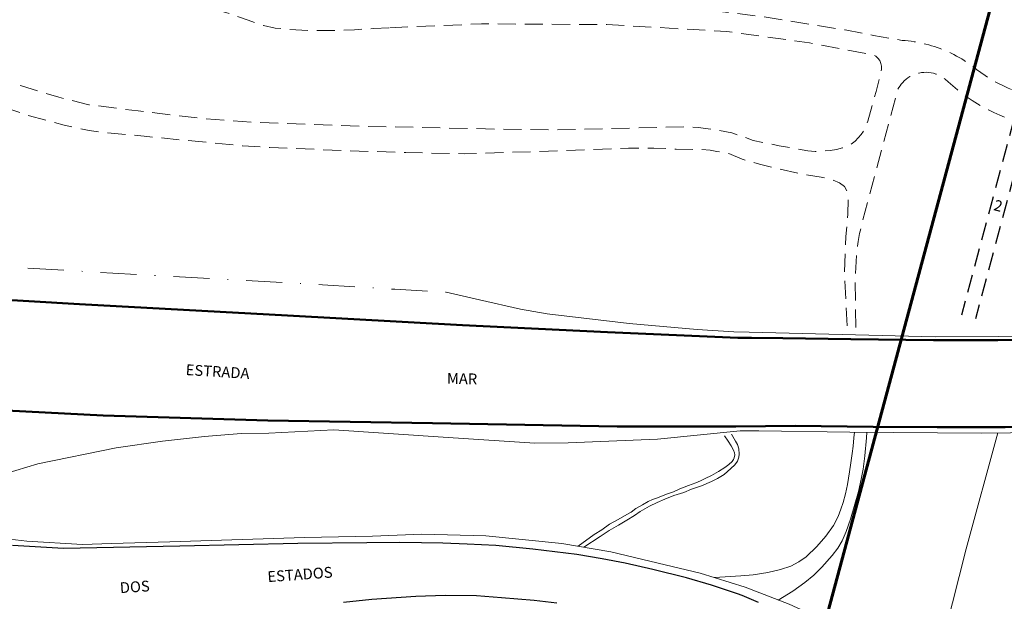
# Model space of a CAD drawing. Units: millimetres. Extents: x 280692 to 283111, y 1682052 to 1685433.
# Drawn here: x 282716 to 282853, y 1682976 to 1683056 of the extents above; entities that cross this region are included whole.
import ezdxf

# ---------------------------------------------------------------- set-up
doc = ezdxf.new("R2010")
doc.units = ezdxf.units.MM
doc.header["$LTSCALE"] = 10
doc.header["$MEASUREMENT"] = 0
doc.header["$PDMODE"] = 2
doc.header["$PDSIZE"] = 2
for name, pattern in [('DASHDOT', [1, 0.5, -0.25, 0, -0.25]), ('DASHED2', [0.375, 0.25, -0.125]), ('HIDDEN', [0.375, 0.25, -0.125])]:
    doc.linetypes.add(name, pattern=pattern)
for name, color, linetype in [('_cotas', 7, 'Continuous'), ('_meio fio', 7, 'DASHED2'), ('Topon_de_Vias', 7, 'Continuous')]:
    doc.layers.add(name, color=color, linetype=linetype)
for name, color, linetype, lineweight in [('_traçado viário outros', 7, 'Continuous', 60), ('Acostamento_S_Mfio', 1, 'DASHDOT', 9), ('Nao_Pavimentada_S_Mfio', 10, 'HIDDEN', 15), ('Pavimentacao_Asfaltica_Mfio', 10, 'Continuous', 30), ('Pavimentacao_Asfaltica_S_Mfio', 10, 'Continuous', 15), ('Pavimentacao_Nao_Asfaltica_S_Mfio', 10, 'Continuous', 15), ('Rodovia', 10, 'Continuous', 50), ('Separ_Fisico_Canteiro_Mureta', 10, 'Continuous', 15), ('Viaduto', 8, 'Continuous', 9)]:
    doc.layers.add(name, color=color, linetype=linetype, lineweight=lineweight)
doc.styles.add('Arial', font='arial.ttf', dxfattribs={"height": 1.5})
doc.styles.add('Legend', font='CALIBRI.TTF')
doc.dimstyles.new('SEÇÕES', dxfattribs={"dimtxt": 1.5, "dimasz": 2.5, "dimexe": 1.25, "dimexo": 0.625, "dimtad": 1, "dimdsep": 46, "dimtxsty": 'Legend', "dimblk": 'NONE', "dimcen": 2.5, "dimse1": 1, "dimse2": 1, "dimsd1": 1, "dimsd2": 1, "dimadec": 0, "dimazin": 0, "dimtfac": 1, "dimtmove": 0, "dimatfit": 3, "dimldrblk": 'NONE', "dimfxl": 1, "dimtzin": 0, "dimarcsym": 0})

# ---------------------------------------------------------------- blocks, each defined once
blk = doc.blocks.new('*D27')
at = {"layer": 'Defpoints', "color": 0, "transparency": 16777216}
for p in [(282850.65, 1683029.11), (282850.78, 1683029.59), (282852.71, 1683029.07)]:
    blk.add_point(p, dxfattribs=at)
at = {"layer": '_cotas', "color": 0, "transparency": 16777216, "insert": (282851.98, 1683030.19), "char_height": 1.5, "attachment_point": 5, "rotation": 345.038, "style": 'Legend'}
blk.add_mtext('2', dxfattribs=at)
blk = doc.blocks.new('_None')

msp = doc.modelspace()

# ---------------------------------------------------------------- linework, layer by layer
at = {"layer": '_meio fio'}
for points in [[(282857.135, 1683053.367), (282846.943, 1683015.229)], [(282859.068, 1683052.851), (282848.876, 1683014.712)]]:
    msp.add_lwpolyline(points, dxfattribs=at)
at = {"layer": '_traçado viário outros'}
msp.add_line((282821.577, 1682948.528), (282872.345, 1683137.401), dxfattribs=at)
at = {"layer": 'Acostamento_S_Mfio', "flags": 128}
msp.add_lwpolyline([(282627.605, 1683033.702), (282627.605, 1683033.702), (282639.22, 1683030.829), (282660.276, 1683026.987), (282686.237, 1683023.641), (282729.317, 1683021.028), (282758.361, 1683019.427), (282768.412, 1683018.793), (282775.504, 1683018.387)], dxfattribs=at)
at = {"layer": 'Nao_Pavimentada_S_Mfio', "flags": 128}
for points in [[(282864.881, 1683044.789), (282864.168, 1683044.732), (282863.449, 1683044.697), (282862.726, 1683044.685), (282861.999, 1683044.696), (282861.27, 1683044.731), (282860.54, 1683044.789), (282859.809, 1683044.871), (282859.079, 1683044.977), (282858.352, 1683045.106), (282857.627, 1683045.26), (282856.908, 1683045.437), (282856.194, 1683045.638), (282855.487, 1683045.863), (282854.788, 1683046.11), (282854.098, 1683046.379), (282853.418, 1683046.67), (282852.749, 1683046.983), (282852.093, 1683047.316), (282851.45, 1683047.67), (282850.821, 1683048.042), (282850.207, 1683048.433), (282849.608, 1683048.841), (282849.026, 1683049.266), (282848.46, 1683049.707), (282848.016, 1683050.05), (282847.675, 1683050.28), (282847.329, 1683050.503), (282846.976, 1683050.718), (282846.618, 1683050.926), (282846.255, 1683051.126), (282845.887, 1683051.319), (282845.514, 1683051.504), (282845.137, 1683051.68), (282844.755, 1683051.848), (282844.37, 1683052.007), (282843.98, 1683052.158), (282843.588, 1683052.3), (282843.192, 1683052.434), (282842.794, 1683052.558), (282842.393, 1683052.673), (282841.99, 1683052.779), (282841.585, 1683052.876), (282841.179, 1683052.964), (282840.771, 1683053.043), (282840.363, 1683053.112), (282839.954, 1683053.172), (282839.544, 1683053.223), (282839.135, 1683053.265), (282838.726, 1683053.298), (282834.752, 1683053.982), (282830.833, 1683054.738), (282819.006, 1683056.637), (282813.807, 1683057.259), (282805.345, 1683057.832), (282800.332, 1683058.171), (282795.846, 1683058.275), (282790.854, 1683058.399), (282783.977, 1683058.481), (282780.977, 1683058.479), (282780.798, 1683058.488), (282780.616, 1683058.531), (282780.44, 1683058.61), (282780.282, 1683058.722), (282780.149, 1683058.862), (282780.049, 1683059.019), (282779.982, 1683059.184), (282779.854, 1683059.942), (282779.562, 1683063.441), (282779.516, 1683064.439), (282779.242, 1683070.998), (282778.285, 1683094.032), (282778.253, 1683094.109), (282778.208, 1683094.158), (282778.142, 1683094.168), (282773.966, 1683093.958), (282773.878, 1683093.883), (282773.847, 1683093.707), (282775.684, 1683073.811), (282776.587, 1683066.273), (282776.767, 1683064.361), (282777.173, 1683059.277), (282777.159, 1683059.056), (282777.092, 1683058.828), (282776.97, 1683058.613), (282776.797, 1683058.431), (282776.59, 1683058.298), (282776.367, 1683058.219), (282776.148, 1683058.194), (282762.92, 1683057.479), (282760.585, 1683057.288), (282755.493, 1683057.31), (282753.079, 1683057.557), (282749.362, 1683058.373), (282746.152, 1683059.242), (282744.438, 1683059.707), (282741.971, 1683060.304), (282740.283, 1683060.69), (282737.012, 1683061.261), (282733.767, 1683061.719), (282730.775, 1683062.202), (282727.889, 1683062.598), (282722.658, 1683063.294), (282719.491, 1683063.637), (282717.278, 1683063.805), (282716.412, 1683063.876), (282716.072, 1683063.868), (282715.73, 1683063.852), (282715.387, 1683063.827), (282715.045, 1683063.794), (282714.702, 1683063.752), (282714.36, 1683063.702), (282714.019, 1683063.643), (282713.678, 1683063.576), (282713.339, 1683063.5), (282713.002, 1683063.415), (282712.666, 1683063.322), (282712.334, 1683063.221), (282712.003, 1683063.112), (282711.676, 1683062.994), (282711.352, 1683062.869), (282711.032, 1683062.735), (282710.716, 1683062.594), (282710.404, 1683062.445), (282710.097, 1683062.289), (282709.794, 1683062.126), (282709.497, 1683061.956), (282709.204, 1683061.779), (282708.918, 1683061.595), (282708.637, 1683061.405), (282708.276, 1683061.105), (282707.841, 1683060.671), (282707.424, 1683060.2), (282707.03, 1683059.692), (282706.662, 1683059.147), (282706.326, 1683058.569), (282706.025, 1683057.959), (282705.763, 1683057.321), (282705.545, 1683056.658), (282705.372, 1683055.975), (282705.248, 1683055.277), (282705.174, 1683054.568), (282705.152, 1683053.854), (282705.181, 1683053.141), (282705.262, 1683052.434), (282705.392, 1683051.739), (282705.57, 1683051.06), (282705.793, 1683050.403), (282706.059, 1683049.771), (282706.362, 1683049.168), (282706.699, 1683048.597), (282707.067, 1683048.06), (282707.46, 1683047.559), (282707.874, 1683047.095), (282708.305, 1683046.668), (282709.022, 1683046.143), (282709.809, 1683045.652), (282711.016, 1683045.161), (282714.759, 1683043.842), (282717.348, 1683042.965), (282722.568, 1683041.559), (282726.014, 1683040.804), (282728.087, 1683040.547), (282733.659, 1683040.006), (282741.229, 1683039.269), (282745.42, 1683038.859), (282747.289, 1683038.679), (282751.074, 1683038.465), (282757.734, 1683038.174), (282765.549, 1683037.884), (282769.903, 1683037.767), (282778.075, 1683037.582), (282791.901, 1683038.009), (282800.78, 1683038.371), (282804.318, 1683038.371), (282807.406, 1683038.231), (282810.634, 1683038.181), (282812.095, 1683038.089), (282813.028, 1683037.897), (282814.671, 1683037.631), (282816.548, 1683036.833), (282818.95, 1683036.158), (282821.828, 1683035.435), (282824.641, 1683034.793), (282827.506, 1683034.331), (282828.873, 1683034.021), (282830.039, 1683033.552), (282830.71, 1683033.029), (282831.09, 1683032.342), (282831.223, 1683031.469), (282831.208, 1683029.229), (282830.899, 1683026.13), (282830.721, 1683020.812), (282830.958, 1683016.552), (282831.122, 1683013.366), (282831.153, 1683012.493)], [(282863.96, 1683041.056), (282863.13, 1683041.001), (282862.292, 1683040.974), (282861.449, 1683040.975), (282860.602, 1683041.005), (282859.752, 1683041.065), (282858.901, 1683041.154), (282858.05, 1683041.273), (282857.201, 1683041.421), (282856.356, 1683041.6), (282855.516, 1683041.808), (282854.682, 1683042.046), (282853.857, 1683042.313), (282853.041, 1683042.609), (282852.237, 1683042.933), (282851.445, 1683043.285), (282850.667, 1683043.663), (282849.905, 1683044.067), (282849.159, 1683044.496), (282848.432, 1683044.949), (282847.723, 1683045.426), (282847.034, 1683045.923), (282846.366, 1683046.442), (282845.72, 1683046.979), (282845.096, 1683047.535), (282844.686, 1683047.909), (282844.458, 1683048.081), (282844.213, 1683048.243), (282843.95, 1683048.391), (282843.67, 1683048.523), (282843.374, 1683048.637), (282843.065, 1683048.73), (282842.745, 1683048.802), (282842.414, 1683048.849), (282842.078, 1683048.87), (282841.738, 1683048.865), (282841.397, 1683048.832), (282841.059, 1683048.773), (282840.728, 1683048.686), (282840.405, 1683048.574), (282840.095, 1683048.438), (282839.799, 1683048.28), (282839.52, 1683048.102), (282839.26, 1683047.906), (282839.019, 1683047.695), (282838.8, 1683047.471), (282838.602, 1683047.239), (282838.425, 1683046.999), (282838.27, 1683046.754), (282838.135, 1683046.507), (282833.188, 1683028.123), (282832.807, 1683026.525), (282832.613, 1683025.443), (282832.528, 1683024.765), (282832.455, 1683024.232), (282832.376, 1683023.494), (282832.188, 1683019.863), (282832.335, 1683012.458)]]:
    msp.add_lwpolyline(points, dxfattribs=at)
msp.add_lwpolyline([(282767.576, 1683055.045), (282765.475, 1683054.94), (282762.82, 1683054.772), (282759.877, 1683054.657), (282756.583, 1683054.649), (282753.738, 1683054.811), (282751.814, 1683055), (282750.182, 1683055.361), (282748.073, 1683056.095), (282745.849, 1683056.883), (282743.995, 1683057.422), (282740.857, 1683058.148), (282737.524, 1683058.724), (282733.436, 1683059.383), (282728.104, 1683060.31), (282721.616, 1683061.228), (282718.812, 1683061.571), (282717.07, 1683061.622), (282715.654, 1683061.5), (282714.025, 1683061.131), (282712.829, 1683060.599), (282711.387, 1683059.672), (282710.437, 1683058.793), (282709.606, 1683057.57), (282708.968, 1683056.171), (282708.757, 1683054.725), (282708.856, 1683052.989), (282709.205, 1683051.885), (282709.84, 1683050.702), (282710.892, 1683049.852), (282711.991, 1683049.171), (282713.609, 1683048.211), (282716.673, 1683046.977), (282721.835, 1683045.41), (282725.974, 1683044.376), (282732.831, 1683043.515), (282741.574, 1683042.488), (282748.61, 1683041.964), (282764.348, 1683041.382), (282783.067, 1683040.994), (282789.808, 1683040.882), (282808.717, 1683041.324), (282810.426, 1683041.21), (282812.723, 1683040.927), (282815.095, 1683040.46), (282816.686, 1683039.949), (282818.068, 1683039.423), (282821.693, 1683038.684), (282825.658, 1683038.001), (282826.646, 1683037.904), (282827.726, 1683037.957), (282828.72, 1683038.028), (282829.636, 1683038.179), (282830.432, 1683038.394), (282831.465, 1683038.778), (282832.221, 1683039.347), (282833.034, 1683040.246), (282833.604, 1683041.076), (282833.971, 1683042.119), (282835.121, 1683046.224), (282835.778, 1683048.932), (282835.86, 1683049.304), (282835.865, 1683049.706), (282835.783, 1683050.114), (282835.614, 1683050.5), (282835.369, 1683050.836), (282835.07, 1683051.105), (282834.741, 1683051.297), (282825.889, 1683052.935), (282814.435, 1683054.53), (282797.79, 1683055.487), (282780.435, 1683055.59)], close=True, dxfattribs=at)
at = {"layer": 'Pavimentacao_Asfaltica_Mfio', "flags": 128}
for points in [[(282818.789, 1682975.404), (282816.552, 1682976.35), (282815.909, 1682976.574), (282812.303, 1682977.772), (282808.847, 1682978.782), (282804.173, 1682979.966), (282800.348, 1682980.814), (282797.134, 1682981.451), (282793.649, 1682982.028), (282787.514, 1682982.779), (282782.401, 1682983.269), (282778.445, 1682983.482), (282775.067, 1682983.624), (282772.081, 1682983.65), (282769.104, 1682983.685), (282764.537, 1682983.661), (282754.964, 1682983.553), (282738.614, 1682983.211), (282722.477, 1682982.873), (282715.409, 1682983.267)], [(282761.293, 1682975.43), (282765.212, 1682975.848), (282771.3, 1682976.275), (282775.36, 1682976.378), (282779.712, 1682976.334), (282783.178, 1682976.065), (282787.71, 1682975.695), (282790.869, 1682975.352)]]:
    msp.add_lwpolyline(points, dxfattribs=at)
at = {"layer": 'Pavimentacao_Asfaltica_S_Mfio', "flags": 128}
msp.add_lwpolyline([(282851.964, 1682998.889), (282847.573, 1682982.832), (282842.836, 1682964.027)], dxfattribs=at)
at = {"layer": 'Pavimentacao_Nao_Asfaltica_S_Mfio', "flags": 128}
for points in [[(282794.592, 1682983.039), (282796.856, 1682984.515), (282798.128, 1682985.378), (282799.408, 1682986.112), (282800.545, 1682986.799), (282801.609, 1682987.462), (282802.425, 1682988.006), (282803.689, 1682988.716), (282804.77, 1682989.227), (282805.826, 1682989.698), (282807.05, 1682990.193), (282808.442, 1682990.64), (282809.538, 1682991.095), (282810.914, 1682991.566), (282812.306, 1682992.141), (282813.122, 1682992.564), (282814.067, 1682993.107), (282814.987, 1682993.938), (282815.539, 1682994.473), (282815.876, 1682994.977), (282816.068, 1682995.505), (282816.108, 1682995.953), (282816.093, 1682996.697), (282815.918, 1682997.273), (282815.622, 1682997.729), (282815.247, 1682998.393), (282815.063, 1682998.737)], [(282832.104, 1682998.983), (282832.041, 1682998.197), (282831.927, 1682997.031), (282831.806, 1682996.044), (282831.598, 1682994.751), (282831.411, 1682993.479), (282831.129, 1682991.759), (282830.862, 1682990.46), (282830.554, 1682989.247), (282830.227, 1682988.334), (282829.859, 1682987.295), (282829.185, 1682986.075), (282828.131, 1682984.57), (282826.87, 1682983.158), (282825.416, 1682981.733), (282824.416, 1682981.04), (282823.289, 1682980.415), (282821.862, 1682979.956), (282820.095, 1682979.551), (282818.056, 1682979.239), (282816.34, 1682979.102), (282812.725, 1682978.829)], [(282821.528, 1682975.719), (282823.56, 1682976.961), (282825.205, 1682978.159), (282826.466, 1682979.178), (282827.566, 1682980.286), (282829.027, 1682981.904), (282829.808, 1682982.917), (282830.382, 1682983.93), (282830.943, 1682985.235), (282831.564, 1682986.921), (282832.172, 1682989), (282832.654, 1682990.773), (282833.041, 1682992.465), (282833.329, 1682993.885), (282833.564, 1682995.711), (282833.779, 1682998.197), (282833.838, 1682998.971)], [(282814.092, 1682998.496), (282814.604, 1682997.754), (282814.998, 1682997.087), (282815.354, 1682996.485), (282815.498, 1682996.122), (282815.503, 1682995.829), (282815.439, 1682995.439), (282815.343, 1682995.205), (282815.161, 1682994.944), (282814.708, 1682994.496), (282814.158, 1682994.086), (282813.267, 1682993.554), (282812.296, 1682992.989), (282811.405, 1682992.553), (282810.76, 1682992.255), (282810.109, 1682991.956), (282809.082, 1682991.583), (282807.886, 1682991.122), (282807.036, 1682990.745), (282806.06, 1682990.401), (282804.799, 1682989.889), (282804.128, 1682989.644), (282803.493, 1682989.369), (282802.723, 1682988.934), (282801.817, 1682988.396), (282801.135, 1682987.912), (282800.556, 1682987.594), (282799.364, 1682986.898), (282798.157, 1682986.228), (282797.079, 1682985.474), (282796.015, 1682984.815), (282793.791, 1682983.173)]]:
    msp.add_lwpolyline(points, dxfattribs=at)
at = {"layer": 'Rodovia', "flags": 128}
for points in [[(282870.511, 1683011.852), (282851.972, 1683011.748), (282843.077, 1683011.748), (282831.607, 1683011.876), (282822.166, 1683012.031), (282817.829, 1683012.08), (282815.946, 1683012.066), (282797.899, 1683012.856), (282777.78, 1683013.807), (282753.53, 1683015.176), (282724.68, 1683016.718), (282709.831, 1683017.612), (282688.332, 1683019.52), (282676.149, 1683021.134), (282658.675, 1683024.206), (282648.202, 1683025.762), (282639.195, 1683027.324), (282627.612, 1683029.429), (282627.612, 1683029.429)], [(282627.636, 1683013.852), (282627.636, 1683013.852), (282640.056, 1683011.56), (282650.328, 1683009.664), (282665.132, 1683007.197), (282686.017, 1683004.106), (282702.01, 1683002.628), (282727.977, 1683001.297), (282750.786, 1683000.63), (282773.607, 1683000.221), (282799.239, 1682999.761), (282815.672, 1682999.762), (282823.865, 1682999.852), (282834.722, 1682999.75), (282843.576, 1682999.67), (282852.977, 1682999.694), (282864.6, 1682999.829), (282869.677, 1682999.936), (282883.116, 1683000.172), (282890.94, 1683000.399), (282899.466, 1683000.627), (282907.187, 1683000.971), (282916.012, 1683001.38), (282919.673, 1683001.539)]]:
    msp.add_lwpolyline(points, dxfattribs=at)
at = {"layer": 'Separ_Fisico_Canteiro_Mureta', "flags": 128}
msp.add_lwpolyline([(282765.285, 1682984.588), (282755.902, 1682984.371), (282737.209, 1682983.792), (282729.123, 1682983.542), (282725.094, 1682983.417), (282717.373, 1682983.902), (282709.495, 1682984.787), (282696.41, 1682987.788), (282708.265, 1682991.735), (282714.353, 1682993.236), (282718.917, 1682994.602), (282729.753, 1682996.814), (282736.181, 1682997.756), (282742.011, 1682998.38), (282747.1, 1682998.82), (282750.939, 1682998.843), (282759.959, 1682999.31), (282775.775, 1682998.263), (282787.807, 1682997.466), (282792.407, 1682997.506), (282804.797, 1682998.03), (282816.262, 1682999.162)], dxfattribs=at)
at = {"layer": 'Viaduto', "flags": 128}
for points in [[(282775.504, 1683018.387), (282780.154, 1683017.318), (282785.811, 1683016.043), (282789.522, 1683015.373), (282800.867, 1683014.046), (282810.284, 1683013.243), (282815.365, 1683012.878), (282817.506, 1683012.84), (282843.31, 1683012.185), (282869.7, 1683012.324), (282898.478, 1683013.078), (282914.553, 1683013.801), (282923.32, 1683014.294), (282934.814, 1683014.94), (282946.381, 1683015.735), (282964.187, 1683017.333), (282981.653, 1683018.845)], [(282816.262, 1682999.162), (282818.836, 1682999.181), (282831.473, 1682998.987), (282849.735, 1682998.863), (282881.986, 1682999.238), (282911.902, 1683000.196), (282919.403, 1683000.631), (282942.057, 1683001.943), (282949.268, 1683002.53), (282967.028, 1683004.135), (282982.967, 1683005.439)], [(282853.588, 1682954.444), (282849.131, 1682958.863), (282845.702, 1682961.906), (282842.06, 1682964.601), (282838.668, 1682967.112), (282833.79, 1682970.106), (282830.313, 1682971.82), (282823.04, 1682975.132), (282816.938, 1682977.501), (282810.722, 1682979.461), (282805.891, 1682980.613), (282798.346, 1682982.413), (282791.536, 1682983.549), (282781.004, 1682984.638), (282772.148, 1682984.854), (282765.285, 1682984.588)]]:
    msp.add_lwpolyline(points, dxfattribs=at)

# ---------------------------------------------------------------- texts
at = {"layer": 'Topon_de_Vias', "style": 'Arial'}
for s, rotation, p in [('ESTRADA ', 356.47416, (282739.379, 1683006.915)), ('MAR', 358.82123, (282775.601, 1683005.701)), ('ESTADOS', 4.12451, (282750.795, 1682978.202)), ('DOS', 3.75951, (282730.331, 1682976.672))]:
    msp.add_text(s, height=1.5, rotation=rotation, dxfattribs=at).set_placement(p)

# ---------------------------------------------------------------- dimensions: what is measured, and where the dimension line sits
at = {"layer": '_cotas'}
dim = msp.add_linear_dim(base=(282850.654, 1683029.114), p1=(282852.712, 1683029.07), p2=(282850.78, 1683029.586), angle=165.03798, dimstyle='SEÇÕES', dxfattribs=at)
dim.commit()
dim.dimension.update_dxf_attribs({"geometry": '*D27', "text_midpoint": (282851.62, 1683028.856), "dimtype": 161})

doc.saveas('drawing.dxf')
